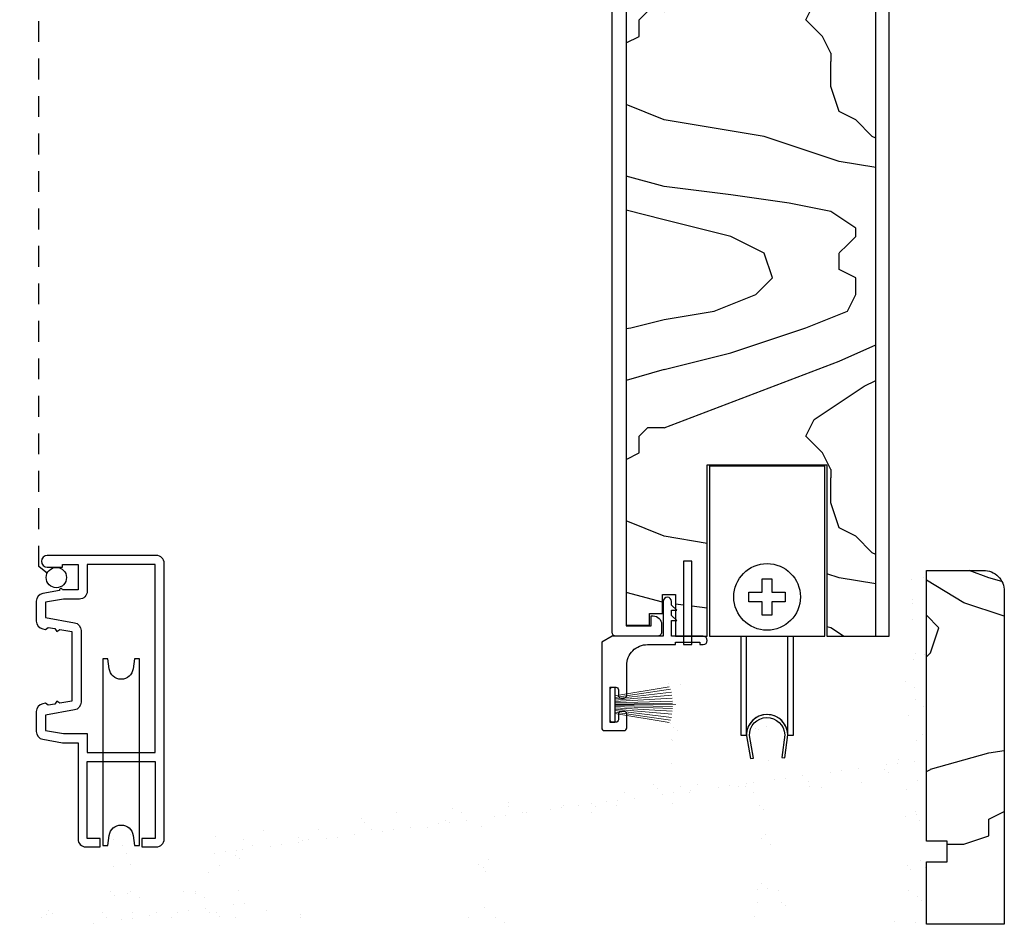
# Model space of a CAD drawing. Units: inches. Extents: x 0 to 158, y -66 to 66.
# Drawn here: x 78 to 84, y -58 to -52 of the extents above; entities that cross this region are included whole.
import ezdxf

# ---------------------------------------------------------------- set-up
doc = ezdxf.new("R2010")
doc.units = ezdxf.units.IN
doc.header["$LTSCALE"] = 0.5
doc.header["$MEASUREMENT"] = 0
doc.linetypes.add('HIDDEN', pattern=[0.375, 0.25, -0.125])
doc.layers.add('Hardware', color=7, linetype='Continuous')
doc.layers.add('Hatch', color=7, linetype='Continuous')
pattern_1 = [(14.036, (92.1886, -74.251), (2e-09, 2.5), [0.4123, -9.89545]), (14.036, (94.6886, -74.251), (2e-09, 2.5), [0.4123, -9.89545]), (14.036, (97.1886, -74.251), (2e-09, 2.5), [0.4123, -9.89545]), (14.036, (99.6886, -74.251), (2e-09, 2.5), [0.4123, -9.89545]), (18.435, (92.5886, -74.151), (4e-09, 2.5), [0.47434, -7.43135]), (18.435, (95.0886, -74.151), (4e-09, 2.5), [0.47434, -7.43135]), (18.435, (97.5886, -74.151), (4e-09, 2.5), [0.47434, -7.43135]), (21.801, (93.0386, -74.001), (-6e-08, 2.5), [0.26926, -13.19365]), (21.801, (95.5386, -74.001), (-6e-08, 2.5), [0.26926, -13.19365]), (21.801, (98.0386, -74.001), (-6e-08, 2.5), [0.26926, -13.19365]), (21.801, (100.5386, -74.001), (-6e-08, 2.5), [0.26926, -13.19365]), (21.8014, (103.0386, -74.001), (-6e-08, 2.5), [0.26926, -13.19365]), (63.435, (93.2886, -73.901), (-4e-08, 2.5), [0.1118, -5.47837]), (90, (93.3386, -73.801), (-2.5, 2e-16), [0.1, -2.4]), (153.435, (93.3386, -73.701), (1e-07, 2.5), [0.1118, -5.47837]), (153.435, (95.8386, -73.701), (1e-07, 2.5), [0.1118, -5.47837]), (90, (93.2386, -73.651), (-2.5, 2e-16), [0.1, -2.4]), (45, (93.2386, -73.551), (2e-16, 2.5), [0.07071, -3.46482]), (45, (93.2886, -73.501), (2e-16, 2.5), [0.07071, -3.46482]), (90, (93.3386, -73.451), (-2.5, 2e-16), [0.05, -2.45]), (146.31, (93.3386, -73.401), (-1e-07, 2.5), [0.1803, -8.8336]), (146.31, (95.8386, -73.401), (-1e-07, 2.5), [0.1803, -8.8336]), (146.31, (98.3386, -73.401), (-1e-07, 2.5), [0.1803, -8.8336]), (168.69, (93.1886, -73.301), (-3e-07, 2.5), [0.25495, -12.4926]), (168.69, (95.6886, -73.301), (-3e-07, 2.5), [0.25495, -12.4926]), (168.69, (98.1886, -73.301), (-3e-07, 2.5), [0.25495, -12.4926]), (168.69, (100.6886, -73.301), (-3e-07, 2.5), [0.25495, -12.4926]), (168.69, (103.1886, -73.301), (-3e-07, 2.5), [0.25495, -12.4926]), (171.87, (92.9386, -73.251), (3e-07, 2.5), [0.3536, -17.3241]), (171.87, (95.4386, -73.251), (3e-07, 2.5), [0.3536, -17.3241]), (171.87, (97.9386, -73.251), (3e-07, 2.5), [0.35355, -17.3241]), (171.87, (100.4386, -73.251), (3e-07, 2.5), [0.35355, -17.3241]), (171.87, (102.9386, -73.251), (3e-07, 2.5), [0.35355, -17.3241]), (171.87, (105.4386, -73.251), (3e-07, 2.5), [0.35355, -17.3241]), (171.87, (107.9386, -73.251), (3e-07, 2.5), [0.35355, -17.3241]), (172.875, (92.5886, -73.201), (-2e-08, 2.5), [0.4031, -19.7525]), (172.875, (95.0886, -73.201), (-2e-08, 2.5), [0.4031, -19.7525]), (172.875, (97.5886, -73.201), (-2e-08, 2.5), [0.4031, -19.7525]), (172.875, (100.0886, -73.201), (-2e-08, 2.5), [0.4031, -19.7525]), (172.875, (102.5886, -73.201), (-2e-08, 2.5), [0.4031, -19.7525]), (172.875, (105.0886, -73.201), (-2e-08, 2.5), [0.4031, -19.7525]), (172.875, (107.5886, -73.201), (-2e-08, 2.5), [0.4031, -19.7525]), (172.875, (110.0886, -73.201), (-2e-08, 2.5), [0.4031, -19.7525]), (20.854, (92.1886, -74.601), (-1e-08, 2.5), [1.1236, -55.0569]), (20.8545, (94.6886, -74.601), (-1e-08, 2.5), [1.1236, -55.0569]), (20.8545, (97.1886, -74.601), (-1e-08, 2.5), [1.1236, -55.0569]), (20.8545, (99.6886, -74.601), (-1e-08, 2.5), [1.1236, -55.0569]), (20.8545, (102.1886, -74.601), (-1e-08, 2.5), [1.1236, -55.0569]), (20.8545, (104.6886, -74.601), (-1e-08, 2.5), [1.1236, -55.0569]), (20.8545, (107.1886, -74.601), (-1e-08, 2.5), [1.1236, -55.0569]), (20.8545, (109.6886, -74.601), (-1e-08, 2.5), [1.1236, -55.0569]), (20.8545, (112.1886, -74.601), (-1e-08, 2.5), [1.1236, -55.0569]), (20.8545, (114.6886, -74.601), (-1e-08, 2.5), [1.1236, -55.0569]), (20.8545, (117.1886, -74.601), (-1e-08, 2.5), [1.1236, -55.0569]), (20.8545, (119.6886, -74.601), (-1e-08, 2.5), [1.1236, -55.0569]), (20.8545, (122.1886, -74.601), (-1e-08, 2.5), [1.1236, -55.0569]), (20.8545, (124.6886, -74.601), (-1e-08, 2.5), [1.1236, -55.0569]), (20.8545, (127.1886, -74.601), (-1e-08, 2.5), [1.1236, -55.0569]), (20.8545, (129.6886, -74.601), (-1e-08, 2.5), [1.1236, -55.0569]), (20.8545, (132.1886, -74.601), (-1e-08, 2.5), [1.1236, -55.0569]), (20.8545, (134.6886, -74.601), (-1e-08, 2.5), [1.1236, -55.0569]), (20.8545, (137.1886, -74.601), (-1e-08, 2.5), [1.1236, -55.0569]), (20.8545, (139.6886, -74.601), (-1e-08, 2.5), [1.1236, -55.0569]), (20.8545, (142.1886, -74.601), (-1e-08, 2.5), [1.1236, -55.0569]), (23.9625, (93.2386, -74.201), (-9e-08, 2.5), [0.4924, -24.1297]), (23.9625, (95.7386, -74.201), (-9e-08, 2.5), [0.4924, -24.1297]), (23.9625, (98.2386, -74.201), (-9e-08, 2.5), [0.4924, -24.1297]), (23.9625, (100.7386, -74.201), (-9e-08, 2.5), [0.4924, -24.1297]), (23.9625, (103.2386, -74.201), (-9e-08, 2.5), [0.4924, -24.1297]), (23.9625, (105.7386, -74.201), (-9e-08, 2.5), [0.4924, -24.1297]), (23.9625, (108.2386, -74.201), (-9e-08, 2.5), [0.4924, -24.1297]), (23.9625, (110.7386, -74.201), (-9e-08, 2.5), [0.4924, -24.1297]), (23.9625, (113.2386, -74.201), (-9e-08, 2.5), [0.4924, -24.1297]), (63.435, (93.6886, -74.001), (-4e-08, 2.5), [0.1118, -5.47837]), (108.435, (93.7386, -73.901), (-1e-07, 2.5), [0.15811, -7.74758]), (108.435, (93.6886, -73.751), (-1e-07, 2.5), [0.15811, -7.74758]), (45, (93.6386, -73.601), (2e-16, 2.5), [0.21213, -3.3234]), (71.565, (93.7886, -73.451), (7e-08, 2.5), [0.15811, -7.74758]), (135, (93.8386, -73.301), (2e-16, 2.5), [0.14142, -3.39411]), (143.13, (93.7386, -73.201), (-7e-09, 2.5), [0.25, -12.25]), (143.13, (96.2386, -73.201), (-7e-09, 2.5), [0.25, -12.25]), (143.13, (98.7386, -73.201), (-7e-09, 2.5), [0.25, -12.25]), (143.13, (101.2386, -73.201), (-7e-09, 2.5), [0.25, -12.25]), (170.538, (93.5386, -73.051), (3e-07, 2.5), [0.3041, -14.9028]), (170.538, (96.0386, -73.051), (3e-07, 2.5), [0.3041, -14.9028]), (170.538, (98.5386, -73.051), (3e-07, 2.5), [0.3041, -14.9028]), (170.538, (101.0386, -73.051), (3e-07, 2.5), [0.3041, -14.9028]), (170.538, (103.5386, -73.051), (3e-07, 2.5), [0.3041, -14.9028]), (170.538, (106.0386, -73.051), (3e-07, 2.5), [0.30414, -14.9028]), (161.565, (93.2386, -73.001), (2e-07, 2.5), [0.47434, -7.43135]), (161.565, (95.7386, -73.001), (2e-07, 2.5), [0.47434, -7.43135]), (161.565, (98.2386, -73.001), (2e-07, 2.5), [0.47434, -7.43135]), (170.538, (92.7886, -72.851), (3e-07, 2.5), [0.6083, -14.5986]), (170.538, (95.2886, -72.851), (3e-07, 2.5), [0.6083, -14.5986]), (170.538, (97.7886, -72.851), (3e-07, 2.5), [0.6083, -14.5986]), (170.538, (100.2886, -72.851), (3e-07, 2.5), [0.6083, -14.5986]), (170.538, (102.7886, -72.851), (3e-07, 2.5), [0.6083, -14.5986]), (170.538, (105.2886, -72.851), (3e-07, 2.5), [0.6083, -14.5986]), (116.565, (93.1886, -74.851), (-1e-07, 2.5), [0.1118, -5.47837]), (135, (93.1386, -74.751), (2e-16, 2.5), [0.14142, -3.39411]), (63.435, (93.0386, -74.651), (-4e-08, 2.5), [0.1118, -5.47837]), (33.69, (93.0886, -74.551), (9e-08, 2.5), [0.36056, -8.6533]), (33.69, (95.5886, -74.551), (9e-08, 2.5), [0.36056, -8.6533]), (33.69, (98.0886, -74.551), (9e-08, 2.5), [0.36056, -8.6533]), (26.565, (93.3886, -74.351), (4e-08, 2.5), [0.4472, -5.14296]), (26.565, (95.8886, -74.351), (4e-08, 2.5), [0.4472, -5.14296]), (15.945, (93.7886, -74.151), (-4e-09, 2.5), [0.364, -17.8363]), (15.945, (96.2886, -74.151), (-4e-09, 2.5), [0.364, -17.8363]), (15.945, (98.7886, -74.151), (-4e-09, 2.5), [0.364, -17.8363]), (15.945, (101.2886, -74.151), (-4e-09, 2.5), [0.364, -17.8363]), (15.945, (103.7886, -74.151), (-4e-09, 2.5), [0.364, -17.8363]), (15.9454, (106.2886, -74.151), (-4e-09, 2.5), [0.364, -17.8363]), (15.9454, (108.7886, -74.151), (-4e-09, 2.5), [0.364, -17.8363]), (8.13, (94.1386, -74.051), (7e-09, 2.5), [0.3536, -17.3241]), (8.13, (96.6386, -74.051), (7e-09, 2.5), [0.35355, -17.3241]), (8.13, (99.1386, -74.051), (7e-09, 2.5), [0.35355, -17.3241]), (8.13, (101.6386, -74.051), (7e-09, 2.5), [0.35355, -17.3241]), (8.13, (104.1386, -74.051), (7e-09, 2.5), [0.35355, -17.3241]), (8.13, (106.6386, -74.051), (7e-09, 2.5), [0.35355, -17.3241]), (8.13, (109.1386, -74.051), (7e-09, 2.5), [0.35355, -17.3241]), (14.036, (94.4886, -74.001), (2e-09, 2.5), [0.20616, -10.1016]), (14.036, (96.9886, -74.001), (2e-09, 2.5), [0.20616, -10.1016]), (14.036, (99.4886, -74.001), (2e-09, 2.5), [0.20616, -10.1016]), (14.036, (101.9886, -74.001), (2e-09, 2.5), [0.20616, -10.1016]), (270, (93.1886, -74.851), (2.5, 2e-16), [0.05, -2.45]), (164.745, (94.6886, -73.151), (-5e-08, 2.5), [0.5701, -27.9343]), (164.745, (97.1886, -73.151), (-5e-08, 2.5), [0.5701, -27.9343]), (164.745, (99.6886, -73.151), (-5e-08, 2.5), [0.5701, -27.9343]), (164.745, (102.1886, -73.151), (-5e-08, 2.5), [0.5701, -27.9343]), (164.745, (104.6886, -73.151), (-5e-08, 2.5), [0.5701, -27.9343]), (164.745, (107.1886, -73.151), (-5e-08, 2.5), [0.5701, -27.9343]), (164.745, (109.6886, -73.151), (-5e-08, 2.5), [0.5701, -27.9343]), (164.745, (112.1886, -73.151), (-5e-08, 2.5), [0.5701, -27.9343]), (164.745, (114.6886, -73.151), (-5e-08, 2.5), [0.5701, -27.9343]), (164.745, (117.1886, -73.151), (-5e-08, 2.5), [0.5701, -27.9343]), (164.745, (119.6886, -73.151), (-5e-08, 2.5), [0.5701, -27.9343]), (159.444, (94.1386, -73.001), (-3e-07, 2.5), [0.4272, -20.9328]), (159.444, (96.6386, -73.001), (-3e-07, 2.5), [0.4272, -20.9328]), (159.444, (99.1386, -73.001), (-3e-07, 2.5), [0.4272, -20.9328]), (159.444, (101.6386, -73.001), (-3e-07, 2.5), [0.4272, -20.9328]), (159.444, (104.1386, -73.001), (-3e-07, 2.5), [0.4272, -20.9328]), (159.444, (106.6386, -73.001), (-3e-07, 2.5), [0.4272, -20.9328]), (159.444, (109.1386, -73.001), (-3e-07, 2.5), [0.4272, -20.9328]), (159.444, (111.6386, -73.001), (-3e-07, 2.5), [0.4272, -20.9328]), (135, (93.7386, -72.851), (2e-16, 2.5), [0.14142, -3.39411]), (90, (93.6386, -72.751), (-2.5, 2e-16), [0.1, -2.4]), (63.435, (93.6386, -72.651), (-4e-08, 2.5), [0.1118, -5.47837]), (90, (93.6886, -72.551), (-2.5, 2e-16), [0.1, -2.4]), (90, (93.6886, -72.451), (-2.5, 2e-16), [0.05, -2.45]), (9.462, (92.1886, -73.951), (3e-08, 2.5), [0.3041, -14.9028]), (9.462, (94.6886, -73.951), (3e-08, 2.5), [0.3041, -14.9028]), (9.462, (97.1886, -73.951), (3e-08, 2.5), [0.3041, -14.9028]), (9.462, (99.6886, -73.951), (3e-08, 2.5), [0.3041, -14.9028]), (9.462, (102.1886, -73.951), (3e-08, 2.5), [0.3041, -14.9028]), (9.462, (104.6886, -73.951), (3e-08, 2.5), [0.30414, -14.9028]), (21.801, (92.4886, -73.901), (-6e-08, 2.5), [0.26926, -13.19365]), (21.801, (94.9886, -73.901), (-6e-08, 2.5), [0.26926, -13.19365]), (21.801, (97.4886, -73.901), (-6e-08, 2.5), [0.26926, -13.19365]), (21.801, (99.9886, -73.901), (-6e-08, 2.5), [0.26926, -13.19365]), (21.8014, (102.4886, -73.901), (-6e-08, 2.5), [0.26926, -13.19365]), (45, (92.7386, -73.801), (2e-16, 2.5), [0.14142, -3.39411]), (108.435, (92.8386, -73.701), (-1e-07, 2.5), [0.15811, -7.74758]), (153.435, (92.7886, -73.551), (1e-07, 2.5), [0.2236, -5.36656]), (153.435, (95.2886, -73.551), (1e-07, 2.5), [0.2236, -5.36656]), (165.964, (92.5886, -73.451), (6e-08, 2.5), [0.20616, -10.1016]), (165.964, (95.0886, -73.451), (6e-08, 2.5), [0.20616, -10.1016]), (165.964, (97.5886, -73.451), (6e-08, 2.5), [0.20616, -10.1016]), (165.964, (100.0886, -73.451), (6e-08, 2.5), [0.20616, -10.1016]), (165.964, (92.3886, -73.401), (6e-08, 2.5), [0.20616, -10.1016]), (165.964, (94.8886, -73.401), (6e-08, 2.5), [0.20616, -10.1016]), (165.964, (97.3886, -73.401), (6e-08, 2.5), [0.20616, -10.1016]), (165.964, (99.8886, -73.401), (6e-08, 2.5), [0.20616, -10.1016]), (158.199, (94.6886, -72.751), (-3e-07, 2.5), [0.26926, -13.19365]), (158.199, (97.1886, -72.751), (-3e-07, 2.5), [0.26926, -13.19365]), (158.199, (99.6886, -72.751), (-3e-07, 2.5), [0.26926, -13.19365]), (158.199, (102.1886, -72.751), (-3e-07, 2.5), [0.26926, -13.19365]), (158.1986, (104.6886, -72.751), (-3e-07, 2.5), [0.26926, -13.19365]), (153.435, (94.4386, -72.651), (1e-07, 2.5), [0.1118, -5.47837]), (153.435, (96.9386, -72.651), (1e-07, 2.5), [0.1118, -5.47837]), (135, (94.3386, -72.601), (2e-16, 2.5), [0.14142, -3.39411]), (90, (94.2386, -72.501), (-2.5, 2e-16), [0.05, -2.45]), (45, (94.2386, -72.451), (2e-16, 2.5), [0.07071, -3.46482]), (165.964, (94.6886, -73.351), (6e-08, 2.5), [0.4123, -9.89545]), (165.964, (97.1886, -73.351), (6e-08, 2.5), [0.4123, -9.89545]), (165.964, (99.6886, -73.351), (6e-08, 2.5), [0.4123, -9.89545]), (165.964, (102.1886, -73.351), (6e-08, 2.5), [0.4123, -9.89545]), (161.565, (94.2886, -73.251), (2e-07, 2.5), [0.31623, -7.58947]), (161.565, (96.7886, -73.251), (2e-07, 2.5), [0.31623, -7.58947]), (161.565, (99.2886, -73.251), (2e-07, 2.5), [0.31623, -7.58947]), (149.036, (93.9886, -73.151), (2e-07, 2.5), [0.29155, -14.2858]), (149.036, (96.4886, -73.151), (2e-07, 2.5), [0.29155, -14.2858]), (149.036, (98.9886, -73.151), (2e-07, 2.5), [0.29155, -14.2858]), (149.036, (101.4886, -73.151), (2e-07, 2.5), [0.29155, -14.2858]), (149.036, (103.9886, -73.151), (2e-07, 2.5), [0.29155, -14.2858]), (153.435, (93.7386, -73.001), (1e-07, 2.5), [0.3354, -5.25476]), (153.435, (96.2386, -73.001), (1e-07, 2.5), [0.3354, -5.25476]), (135, (93.4386, -72.851), (2e-16, 2.5), [0.14142, -3.39411]), (153.435, (93.3386, -72.751), (1e-07, 2.5), [0.1118, -5.47837]), (153.435, (95.8386, -72.751), (1e-07, 2.5), [0.1118, -5.47837]), (108.435, (93.2386, -72.701), (-1e-07, 2.5), [0.15811, -7.74758]), (90, (93.1886, -72.551), (-2.5, 2e-16), [0.15, -2.35]), (195.945, (94.6886, -74.251), (3e-07, 2.5), [0.364, -17.8363]), (195.945, (97.1886, -74.251), (3e-07, 2.5), [0.364, -17.8363]), (195.945, (99.6886, -74.251), (3e-07, 2.5), [0.364, -17.8363]), (195.945, (102.1886, -74.251), (3e-07, 2.5), [0.364, -17.8363]), (195.945, (104.6886, -74.251), (3e-07, 2.5), [0.364, -17.8363]), (195.9454, (107.1886, -74.251), (3e-07, 2.5), [0.364, -17.8363]), (195.9454, (109.6886, -74.251), (3e-07, 2.5), [0.364, -17.8363]), (206.565, (94.3386, -74.351), (-4e-07, 2.5), [0.1118, -5.47837]), (206.565, (96.8386, -74.351), (-4e-07, 2.5), [0.1118, -5.47837]), (180, (94.6886, -74.601), (-3e-16, -2.5), [0.1, -2.4]), (90, (93.6886, -74.901), (-2.5, 2e-16), [0.15, -2.35]), (45, (93.6886, -74.751), (2e-16, 2.5), [0.07071, -3.46482]), (45, (93.7386, -74.701), (2e-16, 2.5), [0.14142, -3.39411]), (0, (93.8386, -74.601), (0, 2.5), [0.15, -2.35]), (18.435, (93.9886, -74.601), (4e-09, 2.5), [0.1581, -7.7476]), (18.435, (96.4886, -74.601), (4e-09, 2.5), [0.1581, -7.7476]), (18.435, (98.9886, -74.601), (4e-09, 2.5), [0.1581, -7.7476]), (90, (94.1386, -74.551), (-2.5, 2e-16), [0.1, -2.4]), (26.565, (94.1386, -74.451), (4e-08, 2.5), [0.1118, -5.47837]), (26.565, (96.6386, -74.451), (4e-08, 2.5), [0.1118, -5.47837]), (45, (94.2886, -74.901), (2e-16, 2.5), [0.07071, -3.46482]), (26.565, (94.3386, -74.851), (4e-08, 2.5), [0.1118, -5.47837]), (26.565, (96.8386, -74.851), (4e-08, 2.5), [0.1118, -5.47837]), (26.565, (94.4386, -74.801), (4e-08, 2.5), [0.1118, -5.47837]), (26.565, (96.9386, -74.801), (4e-08, 2.5), [0.1118, -5.47837]), (90, (94.5386, -74.751), (-2.5, 2e-16), [0.05, -2.45]), (90, (94.5386, -74.701), (-2.5, 2e-16), [0.05, -2.45]), (45, (94.5386, -74.651), (2e-16, 2.5), [0.07071, -3.46482])]

# ---------------------------------------------------------------- blocks, each defined once
blk = doc.blocks.new('EZF-375')
at = {"color": 7}
for p, q in [((0.105, 0), (-0.105, 0)), ((-0.105, 0), (-0.105, -0.03)), ((0.105, 0), (0.105, -0.03)), ((0.105, -0.03), (-0.105, -0.03))]:
    blk.add_line(p, q, dxfattribs=at)
at = {"color": 7, "lineweight": 5}
for p, q in [((-0.0529, -0.03), (-0.1074, -0.3561)), ((-0.0438, -0.03), (-0.0928, -0.364)), ((-0.0352, -0.03), (-0.076, -0.3687)), ((-0.027, -0.03), (-0.0574, -0.3719)), ((-0.0191, -0.03), (-0.0385, -0.374)), ((-0.0114, -0.03), (-0.022, -0.375)), ((-0.0038, -0.03), (-0.0099, -0.3754)), ((0.0038, -0.03), (0.0099, -0.3754)), ((0.0114, -0.03), (0.022, -0.375)), ((0.0191, -0.03), (0.0385, -0.374)), ((0.027, -0.03), (0.0574, -0.3719)), ((0.0352, -0.03), (0.076, -0.3687)), ((0.0438, -0.03), (0.0928, -0.364)), ((0.0529, -0.03), (0.1074, -0.3561))]:
    blk.add_line(p, q, dxfattribs=at)
at = {"color": 7, "lineweight": 5, "const_width": 0.004}
blk.add_lwpolyline([(0, -0.3955), (0, -0.03)], dxfattribs=at)

msp = doc.modelspace()

# ---------------------------------------------------------------- hatches: boundary and pattern name
at = {"layer": 'Hatch'}
h = msp.add_hatch(dxfattribs=at)
h.set_pattern_fill('HWOD20E1', scale=0.05, pattern_type=2)
h.set_pattern_definition(pattern_1)
h.paths.add_polyline_path([(83.4604, -48.0384), (82.459, -48.0384), (82.459, -48.0984), (81.962, -48.0984), (81.962, -55.7834), (82.102, -55.7834), (82.102, -55.7134), (82.1792, -55.7134), (82.1792, -55.6004), (82.2572, -55.6004), (82.2572, -55.6861), (82.2652, -55.6941), (82.2572, -55.6941), (82.2572, -55.7486), (82.2652, -55.7566), (82.2572, -55.7566), (82.2572, -55.8504), (82.3055, -55.8504), (82.3055, -55.4004), (82.3555, -55.4004), (82.3555, -55.8504), (82.4235, -55.8504), (82.4485, -55.8504), (82.4485, -54.8204), (83.1671, -54.8204), (83.1671, -55.8504), (83.4604, -55.8504)])
h = msp.add_hatch(dxfattribs=at)
h.set_pattern_fill('AR-SAND', scale=0.125)
h.set_pattern_definition([(37.5, (92.1886, -74.901), (-0.0078742, 0.240853), [0, -0.19, 0, -0.2125, 0, -0.203125]), (7.5, (92.1886, -74.901), (0.221222, 0.3527683), [0, -0.1025, 0, -0.17125, 0, -0.065625]), (327.5, (92.03486, -74.901), (0.3892677, 0.0007074), [0, -0.0625, 0, -0.225, 0, -0.29375]), (317.5, (92.03486, -74.901), (0.375766, 0.1097094), [0, -0.03125, 0, -0.1475, 0, -0.16875])])
h.paths.add_polyline_path([(79.7825, -57.1207), (80.9073, -57.0025, -0.445229), (81.0454, -57.1268), (81.0454, -57.332, -0.36037), (80.9437, -57.4548, 1.044492), (80.9725, -57.5774, -0.138015), (81.2433, -57.5774, 1.044492), (81.2721, -57.4548, -0.36037), (81.1704, -57.332), (81.1704, -57.0874, -0.383864), (81.2823, -56.9631), (82.6075, -56.8238, -0.445229), (82.7455, -56.9481), (82.7455, -57.332, -0.36037), (82.6438, -57.4548, 1.044492), (82.6726, -57.5774, -0.138015), (82.9435, -57.5774, 1.044492), (82.9722, -57.4548, -0.36037), (82.8705, -57.332), (82.8705, -56.9087, -0.383864), (82.9825, -56.7844), (83.5017, -56.7298, -0.445229), (83.6398, -56.8541), (83.6398, -57.3922, -0.414214), (83.5773, -57.4547, 1), (83.5773, -57.5797), (83.7018, -57.5797, 0.414214), (83.7648, -57.5167), (83.7648, -57.2047), (83.7648, -57.1947), (83.8373, -57.1947, 1), (83.8373, -57.0897), (83.7648, -57.0897), (83.7648, -55.4708, 0.45487), (83.7477, -55.4559, 0.374693), (83.6398, -55.5797), (83.6398, -56.4771, -0.383864), (83.5278, -56.6014), (82.9401, -56.6631, -0.445229), (82.8705, -56.6005), (82.8705, -56.5146, 2.627395), (82.7455, -56.5146), (82.7455, -56.6269, -0.383864), (82.6891, -56.6895), (82.4501, -56.7146, -0.445229), (82.312, -56.5903), (82.312, -56.1728, 1), (82.187, -56.1728), (82.187, -56.6297, -0.383864), (82.0751, -56.7541), (79.4166, -57.0335, -0.445229), (79.4, -57.0186), (79.4, -57.0034, 1), (79.338, -57.0034), (79.338, -57.2962, -0.383864), (79.2816, -57.3588), (79.0602, -57.3821, -0.445229), (78.9906, -57.3194), (78.9906, -57.0461, 1), (78.8656, -57.0461), (78.8656, -57.3458, -0.383864), (78.8092, -57.4085), (78.3751, -57.4541, 0.948965), (78.3817, -57.5797), (79.9825, -57.5797, 1), (79.9825, -57.4537), (79.7955, -57.4537, -0.414214), (79.6705, -57.3287), (79.6705, -57.245, -0.383864)])
h = msp.add_hatch(dxfattribs=at)
h.set_pattern_fill('HWOD20E1', scale=0.05, pattern_type=2)
h.set_pattern_definition(pattern_1)
h.paths.add_polyline_path([(84.233, -55.5797, 0.414214), (84.108, -55.4547), (83.7648, -55.4547), (83.7648, -57.0797), (83.8898, -57.0797), (83.8898, -57.2047), (83.7648, -57.2047), (83.7648, -57.5167), (83.7648, -57.5797), (84.233, -57.5797)])

# ---------------------------------------------------------------- linework, layer by layer
at = {"color": 7, "linetype": 'HIDDEN'}
msp.add_line((78.4346, -55.4323), (78.4346, -46.7292), dxfattribs=at)
at = {"color": 7}
for p, q in [((78.4865, -55.4737), (78.4346, -55.4323)), ((82.6983, -55.6436), (82.6983, -55.5851)), ((82.9175, -55.5851), (82.9175, -55.6436)), ((82.3055, -55.8504), (82.3555, -55.8504))]:
    msp.add_line(p, q, dxfattribs=at)
msp.add_lwpolyline([(81.962, -48.0884), (81.962, -55.7884), (82.112, -55.7884), (82.112, -55.7284), (82.124, -55.7284, -0.414214), (82.174, -55.7784), (82.174, -55.8254, -0.414214), (82.149, -55.8504), (81.902, -55.8504, -0.414075), (81.877, -55.8254), (81.877, -47.3915)], format="xyb", dxfattribs=at)
for points in [[(83.1671, -54.8204), (83.1671, -55.8504), (83.542, -55.8504), (83.542, -48.0694), (83.511, -48.0384), (82.459, -48.0384), (82.459, -48.0984), (81.962, -48.0984), (81.962, -55.7834), (82.102, -55.7834), (82.102, -55.7134), (82.1792, -55.7134), (82.1792, -55.6004), (82.2572, -55.6004), (82.2572, -55.8504), (82.4485, -55.8504), (82.4485, -54.8204)], [(82.3555, -55.4004), (82.3055, -55.4004), (82.3055, -55.9004), (82.3555, -55.9004)]]:
    msp.add_lwpolyline(points, close=True, dxfattribs=at)
msp.add_lwpolyline([(83.4604, -55.8504), (83.4604, -55.8504), (83.4604, -48.0384)], dxfattribs=at)
at = {"color": 7, "lineweight": 25}
for points in [[(78.542, -56.2406), (78.5299, -56.258), (78.4905, -56.265), (78.4731, -56.2528), (78.4569, -56.2556, 0.36397), (78.4181, -56.3019), (78.4181, -56.4227, 0.36397), (78.4569, -56.469), (78.5761, -56.49), (78.6691, -56.49), (78.6691, -57.068, 0.414214), (78.7161, -57.115), (78.8031, -57.115), (78.8031, -57.065), (78.7241, -57.065), (78.7241, -56.603), (79.1321, -56.603), (79.1321, -57.065), (79.0531, -57.065), (79.0531, -57.115), (79.1401, -57.115, 0.414214), (79.1871, -57.068), (79.1871, -55.412, 0.414214), (79.1401, -55.365), (78.4846, -55.365, 1), (78.4846, -55.436), (78.5761, -55.436), (78.5761, -55.42), (78.6691, -55.42), (78.6691, -55.572), (78.5761, -55.572, 1.191754), (78.5586, -55.5751), (78.4569, -55.593, 0.36397), (78.4181, -55.6393), (78.4181, -55.76, 0.36397), (78.4569, -55.8063), (78.4731, -55.8092), (78.4905, -55.797), (78.5299, -55.804), (78.542, -55.8213), (78.5594, -55.8092), (78.6321, -55.822), (78.6321, -56.24), (78.5594, -56.2528)], [(78.5809, -55.627), (78.4731, -55.646), (78.4731, -55.7381), (78.6482, -55.769, -0.36397), (78.6871, -55.8153), (78.6871, -56.2467, -0.36397), (78.6482, -56.293), (78.4731, -56.3239), (78.4731, -56.416), (78.5809, -56.435), (78.7241, -56.435), (78.7241, -56.548), (79.1321, -56.548), (79.1321, -55.42), (78.7241, -55.42), (78.7241, -55.58, -0.414214), (78.6771, -55.627)]]:
    msp.add_lwpolyline(points, format="xyb", close=True, dxfattribs=at)
at = {"color": 7}
msp.add_lwpolyline([(83.7648, -57.5797), (83.7648, -57.2047), (83.8898, -57.2047), (83.8898, -57.0797), (83.7648, -57.0797), (83.7648, -55.4547), (84.108, -55.4547, -0.414214), (84.233, -55.5797), (84.233, -57.5797)], format="xyb", close=True, dxfattribs=at)
msp.add_circle((78.539, -55.4982), 0.0611, dxfattribs=at)
msp.add_arc((82.808, -56.4454), 0.125, 0, 180, dxfattribs=at)
at = {"layer": 'Hardware', "color": 7}
for p, q in [((82.4615, -54.8264), (82.4615, -55.8504)), ((82.4615, -54.8264), (83.1543, -54.8264)), ((83.1543, -55.8504), (83.1543, -54.8264)), ((82.7787, -55.5851), (82.7787, -55.5048)), ((82.7787, -55.5048), (82.8371, -55.5048)), ((82.8371, -55.5048), (82.8371, -55.5851)), ((82.6983, -55.5851), (82.7787, -55.5851)), ((82.8371, -55.5851), (82.9175, -55.5851)), ((82.7787, -55.6436), (82.6983, -55.6436)), ((82.7787, -55.724), (82.7787, -55.6436)), ((82.9175, -55.6436), (82.8371, -55.6436)), ((82.8371, -55.6436), (82.8371, -55.724)), ((82.8371, -55.724), (82.7787, -55.724)), ((82.4615, -55.8504), (83.1543, -55.8504))]:
    msp.add_line(p, q, dxfattribs=at)
for points in [[(81.9149, -56.1714), (81.9149, -56.2064, 0.414214), (81.9299, -56.2214), (81.9499, -56.2214, 0.414214), (81.9649, -56.2064), (81.9649, -56.0254, -0.414214), (82.0899, -55.9004), (82.2572, -55.9004), (82.2572, -55.8854), (82.4037, -55.8854), (82.4037, -55.9004), (82.4235, -55.9004, 1), (82.4235, -55.8504), (82.2342, -55.8504), (82.2342, -55.7566), (82.2652, -55.7566), (82.2342, -55.7256), (82.2342, -55.6941), (82.2652, -55.6941), (82.2342, -55.6631), (82.2342, -55.641, 1), (82.1842, -55.641), (82.1842, -55.8504), (81.877, -55.8504), (81.8149, -55.8862), (81.8149, -56.4014, 0.414214), (81.8299, -56.4164), (81.9499, -56.4164, 0.414214), (81.9649, -56.4014), (81.9649, -56.3164, 0.414214), (81.9499, -56.3014), (81.9299, -56.3014, 0.414214), (81.9149, -56.3164), (81.9149, -56.3514, -0.414214), (81.8999, -56.3664), (81.8799, -56.3664, -0.414214), (81.8649, -56.3514), (81.8649, -56.1714, -0.414214), (81.8799, -56.1564), (81.8999, -56.1564, -0.414214)], [(78.8481, -57.1061), (78.8563, -57.0463, -0.872734), (78.9999, -57.0463), (79.0081, -57.1061), (79.0381, -57.1061), (79.0381, -55.9861), (79.0081, -55.9861), (78.9999, -56.0459, -0.872734), (78.8563, -56.0459), (78.8481, -55.9861), (78.8181, -55.9861), (78.8181, -57.1061)], [(82.726, -56.5822), (82.702, -56.4467, -1), (82.914, -56.4421), (82.8959, -56.5785), (82.9138, -56.5809), (82.932, -56.4432, 1.011643), (82.6841, -56.4485), (82.7082, -56.5853)]]:
    msp.add_lwpolyline(points, format="xyb", close=True, dxfattribs=at)
for points in [[(82.683, -55.8504), (82.683, -56.4454), (82.652, -56.4454), (82.652, -55.8504)], [(82.964, -55.8504), (82.964, -56.4454), (82.933, -56.4454), (82.933, -55.8504)]]:
    msp.add_lwpolyline(points, dxfattribs=at)
msp.add_circle((82.808, -55.6144), 0.2, dxfattribs=at)

# ---------------------------------------------------------------- block references
at = {"color": 7, "rotation": 89.99999999999999}
msp.add_blockref('EZF-375', (81.8645, -56.2614), dxfattribs=at)

doc.saveas('drawing.dxf')
